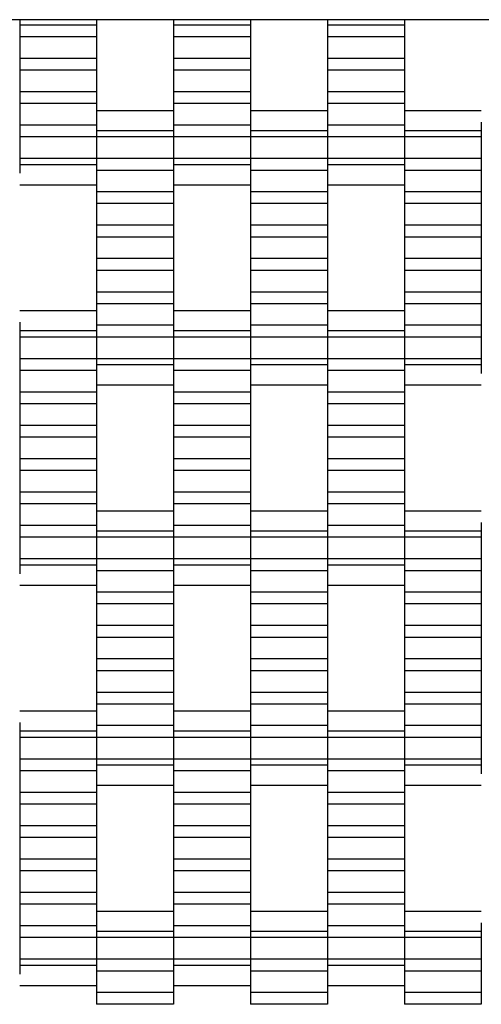
# Model space of a CAD drawing. Units: millimetres. Extents: x -1890 to 2310, y -1952 to 2248.
# Drawn here: x 451 to 601, y 429 to 749 of the extents above; entities that cross this region are included whole.
import ezdxf

# ---------------------------------------------------------------- set-up
doc = ezdxf.new("R2010")
doc.units = ezdxf.units.MM

# ---------------------------------------------------------------- blocks, each defined once
blk = doc.blocks.new('dwg')
at = {"color": 7, "linetype": 'Continuous'}
for p, q in [((810, 748.5), (-390, 748.5)), ((451.5, 748.5), (451.5, 746.77)), ((476.5, 748.5), (476.5, 746.77)), ((501.5, 748.5), (501.5, 746.77)), ((526.5, 748.5), (526.5, 746.77)), ((551.5, 748.5), (551.5, 746.77)), ((576.5, 748.5), (576.5, 746.77)), ((476.5, 746.77), (451.5, 746.77)), ((451.5, 746.77), (451.5, 742.92)), ((476.5, 746.77), (476.5, 742.92)), ((526.5, 746.77), (501.5, 746.77)), ((501.5, 746.77), (501.5, 742.92)), ((526.5, 746.77), (526.5, 742.92)), ((576.5, 746.77), (551.5, 746.77)), ((551.5, 746.77), (551.5, 742.92)), ((576.5, 746.77), (576.5, 742.92)), ((476.5, 742.92), (451.5, 742.92)), ((451.5, 742.92), (451.5, 735.92)), ((476.5, 742.92), (476.5, 735.92)), ((526.5, 742.92), (501.5, 742.92)), ((501.5, 742.92), (501.5, 735.92)), ((526.5, 742.92), (526.5, 735.92)), ((576.5, 742.92), (551.5, 742.92)), ((551.5, 742.92), (551.5, 735.92)), ((576.5, 742.92), (576.5, 735.92)), ((476.5, 735.92), (451.5, 735.92)), ((451.5, 735.92), (451.5, 732.07)), ((476.5, 735.92), (476.5, 732.07)), ((526.5, 735.92), (501.5, 735.92)), ((501.5, 735.92), (501.5, 732.07)), ((526.5, 735.92), (526.5, 732.07)), ((576.5, 735.92), (551.5, 735.92)), ((551.5, 735.92), (551.5, 732.07)), ((576.5, 735.92), (576.5, 732.07)), ((476.5, 732.07), (451.5, 732.07)), ((451.5, 732.07), (451.5, 725.07)), ((476.5, 732.07), (476.5, 725.07)), ((526.5, 732.07), (501.5, 732.07)), ((501.5, 732.07), (501.5, 725.07)), ((526.5, 732.07), (526.5, 725.07)), ((576.5, 732.07), (551.5, 732.07)), ((551.5, 732.07), (551.5, 725.07)), ((576.5, 732.07), (576.5, 725.07)), ((476.5, 725.07), (451.5, 725.07)), ((451.5, 725.07), (451.5, 721.27)), ((476.5, 725.07), (476.5, 721.27)), ((526.5, 725.07), (501.5, 725.07)), ((501.5, 725.07), (501.5, 721.27)), ((526.5, 725.07), (526.5, 721.27)), ((576.5, 725.07), (551.5, 725.07)), ((551.5, 725.07), (551.5, 721.27)), ((576.5, 725.07), (576.5, 721.27)), ((476.5, 721.27), (451.5, 721.27)), ((451.5, 721.27), (451.5, 714.27)), ((476.5, 721.27), (476.5, 714.27)), ((526.5, 721.27), (501.5, 721.27)), ((501.5, 721.27), (501.5, 714.27)), ((526.5, 721.27), (526.5, 714.27)), ((576.5, 721.27), (551.5, 721.27)), ((551.5, 721.27), (551.5, 714.27)), ((576.5, 721.27), (576.5, 714.27)), ((501.5, 718.92), (476.5, 718.92)), ((551.5, 718.92), (526.5, 718.92)), ((601.5, 718.92), (576.5, 718.92)), ((476.5, 714.27), (451.5, 714.27)), ((451.5, 714.27), (451.5, 710.42)), ((476.5, 715.24), (476.5, 712.42)), ((476.5, 714.27), (476.5, 710.42)), ((501.5, 715.24), (501.5, 712.42)), ((526.5, 714.27), (501.5, 714.27)), ((501.5, 714.27), (501.5, 710.42)), ((526.5, 715.24), (526.5, 712.42)), ((526.5, 714.27), (526.5, 710.42)), ((551.5, 715.24), (551.5, 712.42)), ((576.5, 714.27), (551.5, 714.27)), ((551.5, 714.27), (551.5, 710.42)), ((576.5, 715.24), (576.5, 712.42)), ((576.5, 714.27), (576.5, 710.42)), ((601.5, 715.24), (601.5, 712.42)), ((476.5, 710.42), (451.5, 710.42)), ((451.5, 710.42), (451.5, 703.42)), ((501.5, 712.42), (476.5, 712.42)), ((476.5, 712.42), (476.5, 710.42)), ((501.5, 710.42), (476.5, 710.42)), ((476.5, 710.42), (476.5, 703.42)), ((476.5, 710.42), (476.5, 703.42)), ((501.5, 712.42), (501.5, 710.42)), ((526.5, 710.42), (501.5, 710.42)), ((501.5, 710.42), (501.5, 703.42)), ((501.5, 710.42), (501.5, 703.42)), ((551.5, 712.42), (526.5, 712.42)), ((526.5, 712.42), (526.5, 710.42)), ((551.5, 710.42), (526.5, 710.42)), ((526.5, 710.42), (526.5, 703.42)), ((526.5, 710.42), (526.5, 703.42)), ((551.5, 712.42), (551.5, 710.42)), ((576.5, 710.42), (551.5, 710.42)), ((551.5, 710.42), (551.5, 703.42)), ((551.5, 710.42), (551.5, 703.42)), ((601.5, 712.42), (576.5, 712.42)), ((576.5, 712.42), (576.5, 710.42)), ((601.5, 710.42), (576.5, 710.42)), ((576.5, 710.42), (576.5, 703.42)), ((576.5, 710.42), (576.5, 703.42)), ((601.5, 712.42), (601.5, 710.42)), ((601.5, 710.42), (601.5, 703.42)), ((476.5, 703.42), (451.5, 703.42)), ((451.5, 703.42), (451.5, 701.42)), ((501.5, 703.42), (476.5, 703.42)), ((476.5, 703.42), (476.5, 699.57)), ((476.5, 703.42), (476.5, 701.42)), ((526.5, 703.42), (501.5, 703.42)), ((501.5, 703.42), (501.5, 701.42)), ((501.5, 703.42), (501.5, 699.57)), ((551.5, 703.42), (526.5, 703.42)), ((526.5, 703.42), (526.5, 699.57)), ((526.5, 703.42), (526.5, 701.42)), ((576.5, 703.42), (551.5, 703.42)), ((551.5, 703.42), (551.5, 701.42)), ((551.5, 703.42), (551.5, 699.57)), ((601.5, 703.42), (576.5, 703.42)), ((576.5, 703.42), (576.5, 699.57)), ((576.5, 703.42), (576.5, 701.42)), ((601.5, 703.42), (601.5, 699.57)), ((476.5, 701.42), (451.5, 701.42)), ((451.5, 701.42), (451.5, 698.61)), ((476.5, 701.42), (476.5, 698.61)), ((526.5, 701.42), (501.5, 701.42)), ((501.5, 701.42), (501.5, 698.61)), ((526.5, 701.42), (526.5, 698.61)), ((576.5, 701.42), (551.5, 701.42)), ((551.5, 701.42), (551.5, 698.61)), ((576.5, 701.42), (576.5, 698.61)), ((501.5, 699.57), (476.5, 699.57)), ((476.5, 699.57), (476.5, 692.57)), ((501.5, 699.57), (501.5, 692.57)), ((551.5, 699.57), (526.5, 699.57)), ((526.5, 699.57), (526.5, 692.57)), ((551.5, 699.57), (551.5, 692.57)), ((601.5, 699.57), (576.5, 699.57)), ((576.5, 699.57), (576.5, 692.57)), ((601.5, 699.57), (601.5, 692.57)), ((451.5, 694.92), (476.5, 694.92)), ((501.5, 694.92), (526.5, 694.92)), ((551.5, 694.92), (576.5, 694.92)), ((501.5, 692.57), (476.5, 692.57)), ((476.5, 692.57), (476.5, 688.77)), ((501.5, 692.57), (501.5, 688.77)), ((551.5, 692.57), (526.5, 692.57)), ((526.5, 692.57), (526.5, 688.77)), ((551.5, 692.57), (551.5, 688.77)), ((601.5, 692.57), (576.5, 692.57)), ((576.5, 692.57), (576.5, 688.77)), ((601.5, 692.57), (601.5, 688.77)), ((501.5, 688.77), (476.5, 688.77)), ((476.5, 688.77), (476.5, 681.77)), ((501.5, 688.77), (501.5, 681.77)), ((551.5, 688.77), (526.5, 688.77)), ((526.5, 688.77), (526.5, 681.77)), ((551.5, 688.77), (551.5, 681.77)), ((601.5, 688.77), (576.5, 688.77)), ((576.5, 688.77), (576.5, 681.77)), ((601.5, 688.77), (601.5, 681.77)), ((501.5, 681.77), (476.5, 681.77)), ((476.5, 681.77), (476.5, 677.92)), ((501.5, 681.77), (501.5, 677.92)), ((551.5, 681.77), (526.5, 681.77)), ((526.5, 681.77), (526.5, 677.92)), ((551.5, 681.77), (551.5, 677.92)), ((601.5, 681.77), (576.5, 681.77)), ((576.5, 681.77), (576.5, 677.92)), ((601.5, 681.77), (601.5, 677.92)), ((501.5, 677.92), (476.5, 677.92)), ((476.5, 677.92), (476.5, 670.92)), ((501.5, 677.92), (501.5, 670.92)), ((551.5, 677.92), (526.5, 677.92)), ((526.5, 677.92), (526.5, 670.92)), ((551.5, 677.92), (551.5, 670.92)), ((601.5, 677.92), (576.5, 677.92)), ((576.5, 677.92), (576.5, 670.92)), ((601.5, 677.92), (601.5, 670.92)), ((501.5, 670.92), (476.5, 670.92)), ((476.5, 670.92), (476.5, 667.07)), ((501.5, 670.92), (501.5, 667.07)), ((551.5, 670.92), (526.5, 670.92)), ((526.5, 670.92), (526.5, 667.07)), ((551.5, 670.92), (551.5, 667.07)), ((601.5, 670.92), (576.5, 670.92)), ((576.5, 670.92), (576.5, 667.07)), ((601.5, 670.92), (601.5, 667.07)), ((501.5, 667.07), (476.5, 667.07)), ((476.5, 667.07), (476.5, 660.07)), ((501.5, 667.07), (501.5, 660.07)), ((551.5, 667.07), (526.5, 667.07)), ((526.5, 667.07), (526.5, 660.07)), ((551.5, 667.07), (551.5, 660.07)), ((601.5, 667.07), (576.5, 667.07)), ((576.5, 667.07), (576.5, 660.07)), ((601.5, 667.07), (601.5, 660.07)), ((501.5, 660.07), (476.5, 660.07)), ((476.5, 660.07), (476.5, 656.27)), ((501.5, 660.07), (501.5, 656.27)), ((551.5, 660.07), (526.5, 660.07)), ((526.5, 660.07), (526.5, 656.27)), ((551.5, 660.07), (551.5, 656.27)), ((601.5, 660.07), (576.5, 660.07)), ((576.5, 660.07), (576.5, 656.27)), ((601.5, 660.07), (601.5, 656.27)), ((501.5, 656.27), (476.5, 656.27)), ((476.5, 656.27), (476.5, 649.27)), ((501.5, 656.27), (501.5, 649.27)), ((551.5, 656.27), (526.5, 656.27)), ((526.5, 656.27), (526.5, 649.27)), ((551.5, 656.27), (551.5, 649.27)), ((601.5, 656.27), (576.5, 656.27)), ((576.5, 656.27), (576.5, 649.27)), ((601.5, 656.27), (601.5, 649.27)), ((476.5, 653.92), (451.5, 653.92)), ((526.5, 653.92), (501.5, 653.92)), ((576.5, 653.92), (551.5, 653.92)), ((451.5, 650.24), (451.5, 647.42)), ((476.5, 650.24), (476.5, 647.42)), ((501.5, 649.27), (476.5, 649.27)), ((476.5, 649.27), (476.5, 645.42)), ((501.5, 650.24), (501.5, 647.42)), ((501.5, 649.27), (501.5, 645.42)), ((526.5, 650.24), (526.5, 647.42)), ((551.5, 649.27), (526.5, 649.27)), ((526.5, 649.27), (526.5, 645.42)), ((551.5, 650.24), (551.5, 647.42)), ((551.5, 649.27), (551.5, 645.42)), ((576.5, 650.24), (576.5, 647.42)), ((601.5, 649.27), (576.5, 649.27)), ((576.5, 649.27), (576.5, 645.42)), ((601.5, 649.27), (601.5, 645.42)), ((476.5, 647.42), (451.5, 647.42)), ((451.5, 647.42), (451.5, 645.42)), ((476.5, 647.42), (476.5, 645.42)), ((526.5, 647.42), (501.5, 647.42)), ((501.5, 647.42), (501.5, 645.42)), ((526.5, 647.42), (526.5, 645.42)), ((576.5, 647.42), (551.5, 647.42)), ((551.5, 647.42), (551.5, 645.42)), ((576.5, 647.42), (576.5, 645.42)), ((476.5, 645.42), (451.5, 645.42)), ((451.5, 645.42), (451.5, 638.42)), ((501.5, 645.42), (476.5, 645.42)), ((476.5, 645.42), (476.5, 638.42)), ((476.5, 645.42), (476.5, 638.42)), ((526.5, 645.42), (501.5, 645.42)), ((501.5, 645.42), (501.5, 638.42)), ((501.5, 645.42), (501.5, 638.42)), ((551.5, 645.42), (526.5, 645.42)), ((526.5, 645.42), (526.5, 638.42)), ((526.5, 645.42), (526.5, 638.42)), ((576.5, 645.42), (551.5, 645.42)), ((551.5, 645.42), (551.5, 638.42)), ((551.5, 645.42), (551.5, 638.42)), ((601.5, 645.42), (576.5, 645.42)), ((576.5, 645.42), (576.5, 638.42)), ((576.5, 645.42), (576.5, 638.42)), ((601.5, 645.42), (601.5, 638.42)), ((476.5, 638.42), (451.5, 638.42)), ((451.5, 638.42), (451.5, 634.57)), ((501.5, 638.42), (476.5, 638.42)), ((476.5, 638.42), (476.5, 636.42)), ((476.5, 638.42), (476.5, 634.57)), ((501.5, 636.42), (476.5, 636.42)), ((476.5, 636.42), (476.5, 633.61)), ((526.5, 638.42), (501.5, 638.42)), ((501.5, 638.42), (501.5, 634.57)), ((501.5, 638.42), (501.5, 636.42)), ((501.5, 636.42), (501.5, 633.61)), ((551.5, 638.42), (526.5, 638.42)), ((526.5, 638.42), (526.5, 636.42)), ((526.5, 638.42), (526.5, 634.57)), ((551.5, 636.42), (526.5, 636.42)), ((526.5, 636.42), (526.5, 633.61)), ((576.5, 638.42), (551.5, 638.42)), ((551.5, 638.42), (551.5, 634.57)), ((551.5, 638.42), (551.5, 636.42)), ((551.5, 636.42), (551.5, 633.61)), ((601.5, 638.42), (576.5, 638.42)), ((576.5, 638.42), (576.5, 636.42)), ((576.5, 638.42), (576.5, 634.57)), ((601.5, 636.42), (576.5, 636.42)), ((576.5, 636.42), (576.5, 633.61)), ((601.5, 638.42), (601.5, 636.42)), ((601.5, 636.42), (601.5, 633.61)), ((476.5, 634.57), (451.5, 634.57)), ((451.5, 634.57), (451.5, 627.57)), ((476.5, 634.57), (476.5, 627.57)), ((526.5, 634.57), (501.5, 634.57)), ((501.5, 634.57), (501.5, 627.57)), ((526.5, 634.57), (526.5, 627.57)), ((576.5, 634.57), (551.5, 634.57)), ((551.5, 634.57), (551.5, 627.57)), ((576.5, 634.57), (576.5, 627.57)), ((476.5, 629.92), (501.5, 629.92)), ((526.5, 629.92), (551.5, 629.92)), ((576.5, 629.92), (601.5, 629.92)), ((476.5, 627.57), (451.5, 627.57)), ((451.5, 627.57), (451.5, 623.77)), ((476.5, 627.57), (476.5, 623.77)), ((526.5, 627.57), (501.5, 627.57)), ((501.5, 627.57), (501.5, 623.77)), ((526.5, 627.57), (526.5, 623.77)), ((576.5, 627.57), (551.5, 627.57)), ((551.5, 627.57), (551.5, 623.77)), ((576.5, 627.57), (576.5, 623.77)), ((476.5, 623.77), (451.5, 623.77)), ((451.5, 623.77), (451.5, 616.77)), ((476.5, 623.77), (476.5, 616.77)), ((526.5, 623.77), (501.5, 623.77)), ((501.5, 623.77), (501.5, 616.77)), ((526.5, 623.77), (526.5, 616.77)), ((576.5, 623.77), (551.5, 623.77)), ((551.5, 623.77), (551.5, 616.77)), ((576.5, 623.77), (576.5, 616.77)), ((476.5, 616.77), (451.5, 616.77)), ((451.5, 616.77), (451.5, 612.92)), ((476.5, 616.77), (476.5, 612.92)), ((526.5, 616.77), (501.5, 616.77)), ((501.5, 616.77), (501.5, 612.92)), ((526.5, 616.77), (526.5, 612.92)), ((576.5, 616.77), (551.5, 616.77)), ((551.5, 616.77), (551.5, 612.92)), ((576.5, 616.77), (576.5, 612.92)), ((476.5, 612.92), (451.5, 612.92)), ((451.5, 612.92), (451.5, 605.92)), ((476.5, 612.92), (476.5, 605.92)), ((526.5, 612.92), (501.5, 612.92)), ((501.5, 612.92), (501.5, 605.92)), ((526.5, 612.92), (526.5, 605.92)), ((576.5, 612.92), (551.5, 612.92)), ((551.5, 612.92), (551.5, 605.92)), ((576.5, 612.92), (576.5, 605.92)), ((476.5, 605.92), (451.5, 605.92)), ((451.5, 605.92), (451.5, 602.07)), ((476.5, 605.92), (476.5, 602.07)), ((526.5, 605.92), (501.5, 605.92)), ((501.5, 605.92), (501.5, 602.07)), ((526.5, 605.92), (526.5, 602.07)), ((576.5, 605.92), (551.5, 605.92)), ((551.5, 605.92), (551.5, 602.07)), ((576.5, 605.92), (576.5, 602.07)), ((476.5, 602.07), (451.5, 602.07)), ((451.5, 602.07), (451.5, 595.07)), ((476.5, 602.07), (476.5, 595.07)), ((526.5, 602.07), (501.5, 602.07)), ((501.5, 602.07), (501.5, 595.07)), ((526.5, 602.07), (526.5, 595.07)), ((576.5, 602.07), (551.5, 602.07)), ((551.5, 602.07), (551.5, 595.07)), ((576.5, 602.07), (576.5, 595.07)), ((476.5, 595.07), (451.5, 595.07)), ((451.5, 595.07), (451.5, 591.27)), ((476.5, 595.07), (476.5, 591.27)), ((526.5, 595.07), (501.5, 595.07)), ((501.5, 595.07), (501.5, 591.27)), ((526.5, 595.07), (526.5, 591.27)), ((576.5, 595.07), (551.5, 595.07)), ((551.5, 595.07), (551.5, 591.27)), ((576.5, 595.07), (576.5, 591.27)), ((476.5, 591.27), (451.5, 591.27)), ((451.5, 591.27), (451.5, 584.27)), ((476.5, 591.27), (476.5, 584.27)), ((501.5, 588.92), (476.5, 588.92)), ((526.5, 591.27), (501.5, 591.27)), ((501.5, 591.27), (501.5, 584.27)), ((526.5, 591.27), (526.5, 584.27)), ((551.5, 588.92), (526.5, 588.92)), ((576.5, 591.27), (551.5, 591.27)), ((551.5, 591.27), (551.5, 584.27)), ((576.5, 591.27), (576.5, 584.27)), ((601.5, 588.92), (576.5, 588.92)), ((476.5, 585.24), (476.5, 582.42)), ((501.5, 585.24), (501.5, 582.42)), ((526.5, 585.24), (526.5, 582.42)), ((551.5, 585.24), (551.5, 582.42)), ((576.5, 585.24), (576.5, 582.42)), ((601.5, 585.24), (601.5, 582.42)), ((476.5, 584.27), (451.5, 584.27)), ((451.5, 584.27), (451.5, 580.42)), ((476.5, 584.27), (476.5, 580.42)), ((501.5, 582.42), (476.5, 582.42)), ((476.5, 582.42), (476.5, 580.42)), ((526.5, 584.27), (501.5, 584.27)), ((501.5, 584.27), (501.5, 580.42)), ((501.5, 582.42), (501.5, 580.42)), ((526.5, 584.27), (526.5, 580.42)), ((551.5, 582.42), (526.5, 582.42)), ((526.5, 582.42), (526.5, 580.42)), ((576.5, 584.27), (551.5, 584.27)), ((551.5, 584.27), (551.5, 580.42)), ((551.5, 582.42), (551.5, 580.42)), ((576.5, 584.27), (576.5, 580.42)), ((601.5, 582.42), (576.5, 582.42)), ((576.5, 582.42), (576.5, 580.42)), ((601.5, 582.42), (601.5, 580.42)), ((476.5, 580.42), (451.5, 580.42)), ((451.5, 580.42), (451.5, 573.42)), ((501.5, 580.42), (476.5, 580.42)), ((476.5, 580.42), (476.5, 573.42)), ((476.5, 580.42), (476.5, 573.42)), ((526.5, 580.42), (501.5, 580.42)), ((501.5, 580.42), (501.5, 573.42)), ((501.5, 580.42), (501.5, 573.42)), ((551.5, 580.42), (526.5, 580.42)), ((526.5, 580.42), (526.5, 573.42)), ((526.5, 580.42), (526.5, 573.42)), ((576.5, 580.42), (551.5, 580.42)), ((551.5, 580.42), (551.5, 573.42)), ((551.5, 580.42), (551.5, 573.42)), ((601.5, 580.42), (576.5, 580.42)), ((576.5, 580.42), (576.5, 573.42)), ((576.5, 580.42), (576.5, 573.42)), ((601.5, 580.42), (601.5, 573.42)), ((476.5, 573.42), (451.5, 573.42)), ((451.5, 573.42), (451.5, 571.42)), ((501.5, 573.42), (476.5, 573.42)), ((476.5, 573.42), (476.5, 569.57)), ((476.5, 573.42), (476.5, 571.42)), ((526.5, 573.42), (501.5, 573.42)), ((501.5, 573.42), (501.5, 571.42)), ((501.5, 573.42), (501.5, 569.57)), ((551.5, 573.42), (526.5, 573.42)), ((526.5, 573.42), (526.5, 569.57)), ((526.5, 573.42), (526.5, 571.42)), ((576.5, 573.42), (551.5, 573.42)), ((551.5, 573.42), (551.5, 571.42)), ((551.5, 573.42), (551.5, 569.57)), ((601.5, 573.42), (576.5, 573.42)), ((576.5, 573.42), (576.5, 569.57)), ((576.5, 573.42), (576.5, 571.42)), ((601.5, 573.42), (601.5, 569.57)), ((476.5, 571.42), (451.5, 571.42)), ((451.5, 571.42), (451.5, 568.61)), ((476.5, 571.42), (476.5, 568.61)), ((501.5, 569.57), (476.5, 569.57)), ((476.5, 569.57), (476.5, 562.57)), ((526.5, 571.42), (501.5, 571.42)), ((501.5, 571.42), (501.5, 568.61)), ((501.5, 569.57), (501.5, 562.57)), ((526.5, 571.42), (526.5, 568.61)), ((551.5, 569.57), (526.5, 569.57)), ((526.5, 569.57), (526.5, 562.57)), ((576.5, 571.42), (551.5, 571.42)), ((551.5, 571.42), (551.5, 568.61)), ((551.5, 569.57), (551.5, 562.57)), ((576.5, 571.42), (576.5, 568.61)), ((601.5, 569.57), (576.5, 569.57)), ((576.5, 569.57), (576.5, 562.57)), ((601.5, 569.57), (601.5, 562.57)), ((451.5, 564.92), (476.5, 564.92)), ((501.5, 564.92), (526.5, 564.92)), ((551.5, 564.92), (576.5, 564.92)), ((501.5, 562.57), (476.5, 562.57)), ((476.5, 562.57), (476.5, 558.77)), ((501.5, 562.57), (501.5, 558.77)), ((551.5, 562.57), (526.5, 562.57)), ((526.5, 562.57), (526.5, 558.77)), ((551.5, 562.57), (551.5, 558.77)), ((601.5, 562.57), (576.5, 562.57)), ((576.5, 562.57), (576.5, 558.77)), ((601.5, 562.57), (601.5, 558.77)), ((501.5, 558.77), (476.5, 558.77)), ((476.5, 558.77), (476.5, 551.77)), ((501.5, 558.77), (501.5, 551.77)), ((551.5, 558.77), (526.5, 558.77)), ((526.5, 558.77), (526.5, 551.77)), ((551.5, 558.77), (551.5, 551.77)), ((601.5, 558.77), (576.5, 558.77)), ((576.5, 558.77), (576.5, 551.77)), ((601.5, 558.77), (601.5, 551.77)), ((501.5, 551.77), (476.5, 551.77)), ((476.5, 551.77), (476.5, 547.92)), ((501.5, 551.77), (501.5, 547.92)), ((551.5, 551.77), (526.5, 551.77)), ((526.5, 551.77), (526.5, 547.92)), ((551.5, 551.77), (551.5, 547.92)), ((601.5, 551.77), (576.5, 551.77)), ((576.5, 551.77), (576.5, 547.92)), ((601.5, 551.77), (601.5, 547.92)), ((501.5, 547.92), (476.5, 547.92)), ((476.5, 547.92), (476.5, 540.92)), ((501.5, 547.92), (501.5, 540.92)), ((551.5, 547.92), (526.5, 547.92)), ((526.5, 547.92), (526.5, 540.92)), ((551.5, 547.92), (551.5, 540.92)), ((601.5, 547.92), (576.5, 547.92)), ((576.5, 547.92), (576.5, 540.92)), ((601.5, 547.92), (601.5, 540.92)), ((501.5, 540.92), (476.5, 540.92)), ((476.5, 540.92), (476.5, 537.07)), ((501.5, 540.92), (501.5, 537.07)), ((551.5, 540.92), (526.5, 540.92)), ((526.5, 540.92), (526.5, 537.07)), ((551.5, 540.92), (551.5, 537.07)), ((601.5, 540.92), (576.5, 540.92)), ((576.5, 540.92), (576.5, 537.07)), ((601.5, 540.92), (601.5, 537.07)), ((501.5, 537.07), (476.5, 537.07)), ((476.5, 537.07), (476.5, 530.07)), ((501.5, 537.07), (501.5, 530.07)), ((551.5, 537.07), (526.5, 537.07)), ((526.5, 537.07), (526.5, 530.07)), ((551.5, 537.07), (551.5, 530.07)), ((601.5, 537.07), (576.5, 537.07)), ((576.5, 537.07), (576.5, 530.07)), ((601.5, 537.07), (601.5, 530.07)), ((501.5, 530.07), (476.5, 530.07)), ((476.5, 530.07), (476.5, 526.27)), ((501.5, 530.07), (501.5, 526.27)), ((551.5, 530.07), (526.5, 530.07)), ((526.5, 530.07), (526.5, 526.27)), ((551.5, 530.07), (551.5, 526.27)), ((601.5, 530.07), (576.5, 530.07)), ((576.5, 530.07), (576.5, 526.27)), ((601.5, 530.07), (601.5, 526.27)), ((501.5, 526.27), (476.5, 526.27)), ((476.5, 526.27), (476.5, 519.27)), ((501.5, 526.27), (501.5, 519.27)), ((551.5, 526.27), (526.5, 526.27)), ((526.5, 526.27), (526.5, 519.27)), ((551.5, 526.27), (551.5, 519.27)), ((601.5, 526.27), (576.5, 526.27)), ((576.5, 526.27), (576.5, 519.27)), ((601.5, 526.27), (601.5, 519.27)), ((476.5, 523.92), (451.5, 523.92)), ((526.5, 523.92), (501.5, 523.92)), ((576.5, 523.92), (551.5, 523.92)), ((451.5, 520.24), (451.5, 517.42)), ((476.5, 520.24), (476.5, 517.42)), ((501.5, 519.27), (476.5, 519.27)), ((476.5, 519.27), (476.5, 515.42)), ((501.5, 520.24), (501.5, 517.42)), ((501.5, 519.27), (501.5, 515.42)), ((526.5, 520.24), (526.5, 517.42)), ((551.5, 519.27), (526.5, 519.27)), ((526.5, 519.27), (526.5, 515.42)), ((551.5, 520.24), (551.5, 517.42)), ((551.5, 519.27), (551.5, 515.42)), ((576.5, 520.24), (576.5, 517.42)), ((601.5, 519.27), (576.5, 519.27)), ((576.5, 519.27), (576.5, 515.42)), ((601.5, 519.27), (601.5, 515.42)), ((476.5, 517.42), (451.5, 517.42)), ((451.5, 517.42), (451.5, 515.42)), ((476.5, 515.42), (451.5, 515.42)), ((451.5, 515.42), (451.5, 508.42)), ((476.5, 517.42), (476.5, 515.42)), ((501.5, 515.42), (476.5, 515.42)), ((476.5, 515.42), (476.5, 508.42)), ((476.5, 515.42), (476.5, 508.42)), ((526.5, 517.42), (501.5, 517.42)), ((501.5, 517.42), (501.5, 515.42)), ((526.5, 515.42), (501.5, 515.42)), ((501.5, 515.42), (501.5, 508.42)), ((501.5, 515.42), (501.5, 508.42)), ((526.5, 517.42), (526.5, 515.42)), ((551.5, 515.42), (526.5, 515.42)), ((526.5, 515.42), (526.5, 508.42)), ((526.5, 515.42), (526.5, 508.42)), ((576.5, 517.42), (551.5, 517.42)), ((551.5, 517.42), (551.5, 515.42)), ((576.5, 515.42), (551.5, 515.42)), ((551.5, 515.42), (551.5, 508.42)), ((551.5, 515.42), (551.5, 508.42)), ((576.5, 517.42), (576.5, 515.42)), ((601.5, 515.42), (576.5, 515.42)), ((576.5, 515.42), (576.5, 508.42)), ((576.5, 515.42), (576.5, 508.42)), ((601.5, 515.42), (601.5, 508.42)), ((476.5, 508.42), (451.5, 508.42)), ((451.5, 508.42), (451.5, 504.57)), ((501.5, 508.42), (476.5, 508.42)), ((476.5, 508.42), (476.5, 506.42)), ((476.5, 508.42), (476.5, 504.57)), ((526.5, 508.42), (501.5, 508.42)), ((501.5, 508.42), (501.5, 504.57)), ((501.5, 508.42), (501.5, 506.42)), ((551.5, 508.42), (526.5, 508.42)), ((526.5, 508.42), (526.5, 506.42)), ((526.5, 508.42), (526.5, 504.57)), ((576.5, 508.42), (551.5, 508.42)), ((551.5, 508.42), (551.5, 504.57)), ((551.5, 508.42), (551.5, 506.42)), ((601.5, 508.42), (576.5, 508.42)), ((576.5, 508.42), (576.5, 506.42)), ((576.5, 508.42), (576.5, 504.57)), ((601.5, 508.42), (601.5, 506.42)), ((501.5, 506.42), (476.5, 506.42)), ((476.5, 506.42), (476.5, 503.61)), ((501.5, 506.42), (501.5, 503.61)), ((551.5, 506.42), (526.5, 506.42)), ((526.5, 506.42), (526.5, 503.61)), ((551.5, 506.42), (551.5, 503.61)), ((601.5, 506.42), (576.5, 506.42)), ((576.5, 506.42), (576.5, 503.61)), ((601.5, 506.42), (601.5, 503.61)), ((476.5, 504.57), (451.5, 504.57)), ((451.5, 504.57), (451.5, 497.57)), ((476.5, 504.57), (476.5, 497.57)), ((526.5, 504.57), (501.5, 504.57)), ((501.5, 504.57), (501.5, 497.57)), ((526.5, 504.57), (526.5, 497.57)), ((576.5, 504.57), (551.5, 504.57)), ((551.5, 504.57), (551.5, 497.57)), ((576.5, 504.57), (576.5, 497.57)), ((476.5, 499.92), (501.5, 499.92)), ((526.5, 499.92), (551.5, 499.92)), ((576.5, 499.92), (601.5, 499.92)), ((476.5, 497.57), (451.5, 497.57)), ((451.5, 497.57), (451.5, 493.77)), ((476.5, 497.57), (476.5, 493.77)), ((526.5, 497.57), (501.5, 497.57)), ((501.5, 497.57), (501.5, 493.77)), ((526.5, 497.57), (526.5, 493.77)), ((576.5, 497.57), (551.5, 497.57)), ((551.5, 497.57), (551.5, 493.77)), ((576.5, 497.57), (576.5, 493.77)), ((476.5, 493.77), (451.5, 493.77)), ((451.5, 493.77), (451.5, 486.77)), ((476.5, 493.77), (476.5, 486.77)), ((526.5, 493.77), (501.5, 493.77)), ((501.5, 493.77), (501.5, 486.77)), ((526.5, 493.77), (526.5, 486.77)), ((576.5, 493.77), (551.5, 493.77)), ((551.5, 493.77), (551.5, 486.77)), ((576.5, 493.77), (576.5, 486.77)), ((476.5, 486.77), (451.5, 486.77)), ((451.5, 486.77), (451.5, 482.92)), ((476.5, 486.77), (476.5, 482.92)), ((526.5, 486.77), (501.5, 486.77)), ((501.5, 486.77), (501.5, 482.92)), ((526.5, 486.77), (526.5, 482.92)), ((576.5, 486.77), (551.5, 486.77)), ((551.5, 486.77), (551.5, 482.92)), ((576.5, 486.77), (576.5, 482.92)), ((476.5, 482.92), (451.5, 482.92)), ((451.5, 482.92), (451.5, 475.92)), ((476.5, 482.92), (476.5, 475.92)), ((526.5, 482.92), (501.5, 482.92)), ((501.5, 482.92), (501.5, 475.92)), ((526.5, 482.92), (526.5, 475.92)), ((576.5, 482.92), (551.5, 482.92)), ((551.5, 482.92), (551.5, 475.92)), ((576.5, 482.92), (576.5, 475.92)), ((476.5, 475.92), (451.5, 475.92)), ((451.5, 475.92), (451.5, 472.07)), ((476.5, 475.92), (476.5, 472.07)), ((526.5, 475.92), (501.5, 475.92)), ((501.5, 475.92), (501.5, 472.07)), ((526.5, 475.92), (526.5, 472.07)), ((576.5, 475.92), (551.5, 475.92)), ((551.5, 475.92), (551.5, 472.07)), ((576.5, 475.92), (576.5, 472.07)), ((476.5, 472.07), (451.5, 472.07)), ((451.5, 472.07), (451.5, 465.07)), ((476.5, 472.07), (476.5, 465.07)), ((526.5, 472.07), (501.5, 472.07)), ((501.5, 472.07), (501.5, 465.07)), ((526.5, 472.07), (526.5, 465.07)), ((576.5, 472.07), (551.5, 472.07)), ((551.5, 472.07), (551.5, 465.07)), ((576.5, 472.07), (576.5, 465.07)), ((476.5, 465.07), (451.5, 465.07)), ((451.5, 465.07), (451.5, 461.27)), ((476.5, 465.07), (476.5, 461.27)), ((526.5, 465.07), (501.5, 465.07)), ((501.5, 465.07), (501.5, 461.27)), ((526.5, 465.07), (526.5, 461.27)), ((576.5, 465.07), (551.5, 465.07)), ((551.5, 465.07), (551.5, 461.27)), ((576.5, 465.07), (576.5, 461.27)), ((476.5, 461.27), (451.5, 461.27)), ((451.5, 461.27), (451.5, 454.27)), ((476.5, 461.27), (476.5, 454.27)), ((526.5, 461.27), (501.5, 461.27)), ((501.5, 461.27), (501.5, 454.27)), ((526.5, 461.27), (526.5, 454.27)), ((576.5, 461.27), (551.5, 461.27)), ((551.5, 461.27), (551.5, 454.27)), ((576.5, 461.27), (576.5, 454.27)), ((501.5, 458.92), (476.5, 458.92)), ((551.5, 458.92), (526.5, 458.92)), ((601.5, 458.92), (576.5, 458.92)), ((476.5, 454.27), (451.5, 454.27)), ((451.5, 454.27), (451.5, 450.42)), ((476.5, 455.24), (476.5, 452.42)), ((476.5, 454.27), (476.5, 450.42)), ((501.5, 455.24), (501.5, 452.42)), ((526.5, 454.27), (501.5, 454.27)), ((501.5, 454.27), (501.5, 450.42)), ((526.5, 455.24), (526.5, 452.42)), ((526.5, 454.27), (526.5, 450.42)), ((551.5, 455.24), (551.5, 452.42)), ((576.5, 454.27), (551.5, 454.27)), ((551.5, 454.27), (551.5, 450.42)), ((576.5, 455.24), (576.5, 452.42)), ((576.5, 454.27), (576.5, 450.42)), ((601.5, 455.24), (601.5, 452.42)), ((501.5, 452.42), (476.5, 452.42)), ((476.5, 452.42), (476.5, 450.42)), ((501.5, 452.42), (501.5, 450.42)), ((551.5, 452.42), (526.5, 452.42)), ((526.5, 452.42), (526.5, 450.42)), ((551.5, 452.42), (551.5, 450.42)), ((601.5, 452.42), (576.5, 452.42)), ((576.5, 452.42), (576.5, 450.42)), ((601.5, 452.42), (601.5, 450.42)), ((476.5, 450.42), (451.5, 450.42)), ((451.5, 450.42), (451.5, 443.42)), ((501.5, 450.42), (476.5, 450.42)), ((476.5, 450.42), (476.5, 443.42)), ((476.5, 450.42), (476.5, 443.42)), ((526.5, 450.42), (501.5, 450.42)), ((501.5, 450.42), (501.5, 443.42)), ((501.5, 450.42), (501.5, 443.42)), ((551.5, 450.42), (526.5, 450.42)), ((526.5, 450.42), (526.5, 443.42)), ((526.5, 450.42), (526.5, 443.42)), ((576.5, 450.42), (551.5, 450.42)), ((551.5, 450.42), (551.5, 443.42)), ((551.5, 450.42), (551.5, 443.42)), ((601.5, 450.42), (576.5, 450.42)), ((576.5, 450.42), (576.5, 443.42)), ((576.5, 450.42), (576.5, 443.42)), ((601.5, 450.42), (601.5, 443.42)), ((476.5, 443.42), (451.5, 443.42)), ((451.5, 443.42), (451.5, 441.42)), ((476.5, 441.42), (451.5, 441.42)), ((451.5, 441.42), (451.5, 438.61)), ((501.5, 443.42), (476.5, 443.42)), ((476.5, 443.42), (476.5, 439.57)), ((476.5, 443.42), (476.5, 441.42)), ((476.5, 441.42), (476.5, 438.61)), ((526.5, 443.42), (501.5, 443.42)), ((501.5, 443.42), (501.5, 441.42)), ((501.5, 443.42), (501.5, 439.57)), ((526.5, 441.42), (501.5, 441.42)), ((501.5, 441.42), (501.5, 438.61)), ((551.5, 443.42), (526.5, 443.42)), ((526.5, 443.42), (526.5, 439.57)), ((526.5, 443.42), (526.5, 441.42)), ((526.5, 441.42), (526.5, 438.61)), ((576.5, 443.42), (551.5, 443.42)), ((551.5, 443.42), (551.5, 441.42)), ((551.5, 443.42), (551.5, 439.57)), ((576.5, 441.42), (551.5, 441.42)), ((551.5, 441.42), (551.5, 438.61)), ((601.5, 443.42), (576.5, 443.42)), ((576.5, 443.42), (576.5, 439.57)), ((576.5, 443.42), (576.5, 441.42)), ((576.5, 441.42), (576.5, 438.61)), ((601.5, 443.42), (601.5, 439.57)), ((501.5, 439.57), (476.5, 439.57)), ((476.5, 439.57), (476.5, 432.57)), ((501.5, 439.57), (501.5, 432.57)), ((551.5, 439.57), (526.5, 439.57)), ((526.5, 439.57), (526.5, 432.57)), ((551.5, 439.57), (551.5, 432.57)), ((601.5, 439.57), (576.5, 439.57)), ((576.5, 439.57), (576.5, 432.57)), ((601.5, 439.57), (601.5, 432.57)), ((451.5, 434.92), (476.5, 434.92)), ((501.5, 434.92), (526.5, 434.92)), ((551.5, 434.92), (576.5, 434.92)), ((501.5, 432.57), (476.5, 432.57)), ((476.5, 432.57), (476.5, 428.77)), ((501.5, 432.57), (501.5, 428.77)), ((551.5, 432.57), (526.5, 432.57)), ((526.5, 432.57), (526.5, 428.77)), ((551.5, 432.57), (551.5, 428.77)), ((601.5, 432.57), (576.5, 432.57)), ((576.5, 432.57), (576.5, 428.77)), ((601.5, 432.57), (601.5, 428.77)), ((501.5, 428.77), (476.5, 428.77)), ((551.5, 428.77), (526.5, 428.77)), ((601.5, 428.77), (576.5, 428.77))]:
    blk.add_line(p, q, dxfattribs=at)

msp = doc.modelspace()

# ---------------------------------------------------------------- block references
msp.add_blockref('dwg', (0, 0))

doc.saveas('drawing.dxf')
